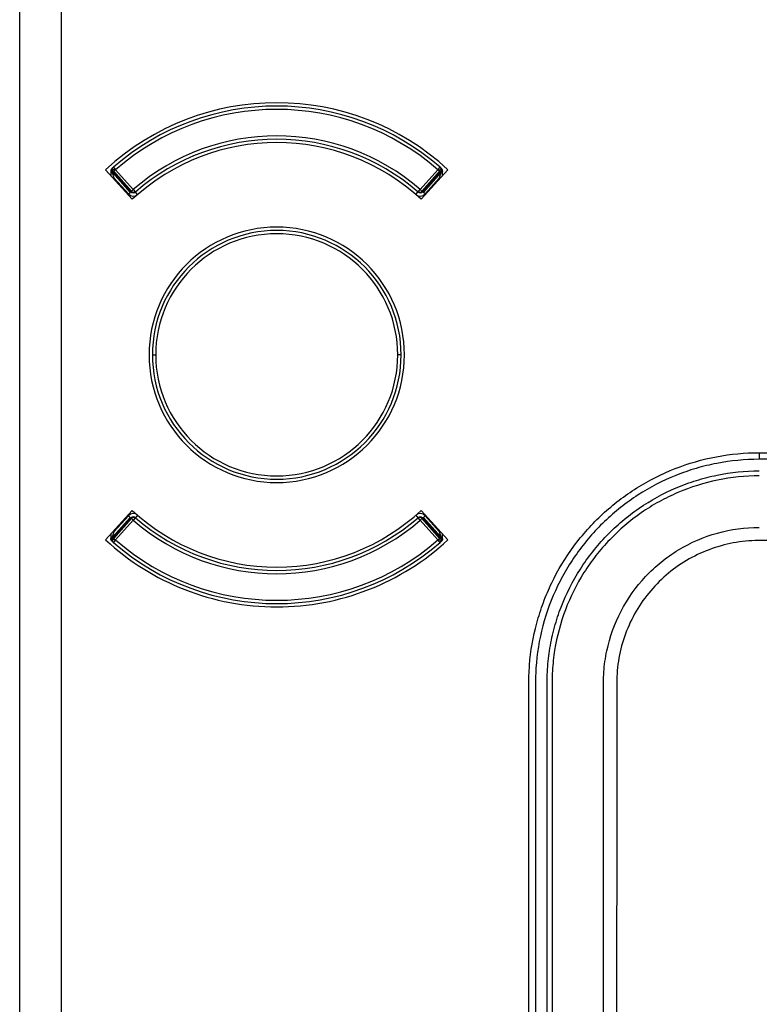
# Model space of a CAD drawing. Units: millimetres. Extents: x 69 to 1126, y 56 to 792.
# Drawn here: x 121 to 136, y 648 to 668 of the extents above; entities that cross this region are included whole.
import ezdxf

# ---------------------------------------------------------------- set-up
doc = ezdxf.new("R2010")
doc.units = ezdxf.units.MM

msp = doc.modelspace()

# ---------------------------------------------------------------- linework, layer by layer
at = {"color": 7, "linetype": 'Continuous', "lineweight": 25}
for p, q in [((120.971, 539.382), (120.971, 668.248)), ((121.804, 668.248), (121.804, 539.382)), ((123.234, 664.441), (122.698, 665.035)), ((122.899, 665.036), (122.832, 665.04)), ((122.849, 664.992), (122.835, 664.979)), ((122.836, 664.977), (122.84, 664.973)), ((122.84, 664.973), (122.838, 664.972)), ((122.871, 664.867), (122.838, 664.972)), ((122.854, 664.986), (122.84, 664.973)), ((122.84, 664.973), (123.19, 664.581)), ((122.864, 665.005), (122.849, 664.992)), ((122.849, 664.992), (123.205, 664.594)), ((122.855, 665.087), (122.899, 665.036)), ((122.899, 665.036), (122.864, 665.005)), ((122.864, 665.005), (123.219, 664.607)), ((123.255, 664.639), (122.899, 665.036)), ((129.377, 665.036), (129.021, 664.639)), ((129.577, 665.035), (129.042, 664.441)), ((129.056, 664.607), (129.412, 665.005)), ((129.071, 664.594), (129.426, 664.992)), ((129.085, 664.581), (129.436, 664.973)), ((129.377, 665.036), (129.42, 665.087)), ((129.377, 665.036), (129.443, 665.04)), ((129.412, 665.005), (129.377, 665.036)), ((129.438, 664.972), (129.404, 664.867)), ((129.426, 664.992), (129.412, 665.005)), ((129.436, 664.973), (129.421, 664.986)), ((129.44, 664.979), (129.426, 664.992)), ((129.436, 664.973), (129.44, 664.977)), ((129.438, 664.972), (129.436, 664.973)), ((122.871, 664.867), (123.155, 664.55)), ((122.871, 664.843), (122.871, 664.867)), ((129.121, 664.55), (129.404, 664.867)), ((129.404, 664.867), (129.404, 664.843)), ((123.155, 664.55), (123.19, 664.581)), ((123.19, 664.581), (123.205, 664.594)), ((123.205, 664.594), (123.21, 664.598)), ((123.21, 664.598), (123.219, 664.607)), ((123.219, 664.607), (123.255, 664.639)), ((123.255, 664.639), (123.293, 664.594)), ((123.293, 664.594), (123.298, 664.588)), ((123.342, 664.538), (123.298, 664.588)), ((128.934, 664.538), (128.977, 664.588)), ((128.977, 664.588), (128.983, 664.594)), ((128.983, 664.594), (129.021, 664.639)), ((129.021, 664.639), (129.056, 664.607)), ((129.056, 664.607), (129.066, 664.598)), ((129.066, 664.598), (129.071, 664.594)), ((129.085, 664.581), (129.071, 664.594)), ((129.121, 664.55), (129.085, 664.581)), ((123.638, 661.315), (123.704, 661.315)), ((128.638, 661.315), (128.571, 661.315)), ((135.838, 659.348), (144.525, 659.348)), ((135.838, 659.348), (135.838, 659.215)), ((144.525, 659.215), (135.838, 659.215)), ((122.698, 657.595), (123.234, 658.189)), ((123.19, 658.049), (122.84, 657.657)), ((123.155, 658.08), (122.871, 657.763)), ((123.155, 658.08), (123.19, 658.049)), ((123.19, 658.049), (123.205, 658.036)), ((123.298, 658.042), (123.293, 658.036)), ((123.342, 658.092), (123.298, 658.042)), ((128.934, 658.092), (128.977, 658.042)), ((128.983, 658.036), (128.977, 658.042)), ((129.042, 658.189), (129.577, 657.595)), ((129.085, 658.049), (129.071, 658.036)), ((129.121, 658.08), (129.085, 658.049)), ((129.436, 657.657), (129.085, 658.049)), ((129.404, 657.763), (129.121, 658.08)), ((123.205, 658.036), (122.849, 657.638)), ((123.219, 658.023), (122.864, 657.625)), ((122.899, 657.594), (123.255, 657.991)), ((123.21, 658.032), (123.205, 658.036)), ((123.219, 658.023), (123.21, 658.032)), ((123.255, 657.991), (123.219, 658.023)), ((123.293, 658.036), (123.255, 657.991)), ((129.021, 657.991), (128.983, 658.036)), ((129.056, 658.023), (129.021, 657.991)), ((129.021, 657.991), (129.377, 657.594)), ((129.066, 658.032), (129.056, 658.023)), ((129.412, 657.625), (129.056, 658.023)), ((129.071, 658.036), (129.066, 658.032)), ((129.426, 657.638), (129.071, 658.036)), ((122.835, 657.651), (122.849, 657.638)), ((122.84, 657.657), (122.836, 657.653)), ((122.838, 657.658), (122.871, 657.763)), ((122.838, 657.658), (122.84, 657.657)), ((122.84, 657.657), (122.854, 657.644)), ((122.871, 657.763), (122.871, 657.787)), ((129.404, 657.787), (129.404, 657.763)), ((129.404, 657.763), (129.438, 657.658)), ((129.421, 657.644), (129.436, 657.657)), ((129.426, 657.638), (129.44, 657.651)), ((129.436, 657.657), (129.438, 657.658)), ((129.44, 657.653), (129.436, 657.657)), ((122.899, 657.594), (122.832, 657.59)), ((122.849, 657.638), (122.864, 657.625)), ((122.899, 657.594), (122.855, 657.544)), ((122.864, 657.625), (122.899, 657.594)), ((129.377, 657.594), (129.412, 657.625)), ((129.42, 657.544), (129.377, 657.594)), ((129.377, 657.594), (129.443, 657.59)), ((129.412, 657.625), (129.426, 657.638))]:
    msp.add_line(p, q, dxfattribs=at)
for centre, radius, start, end in [((126.138, 661.315), 5.067, 47.2442, 132.7558), ((126.138, 661.315), 5, 48.964, 131.036), ((126.138, 661.315), 4.933, 48.964, 131.036), ((126.138, 661.315), 4.267, 47.1025, 132.8975), ((126.138, 661.315), 4.4, 49.0578, 130.9422), ((126.138, 661.315), 4.333, 49.0578, 130.9422), ((126.138, 661.315), 5, 131.0436, 131.397), ((122.899, 665.036), 0.0667, 131.036, 176.4232), ((122.899, 665.036), 0.0667, 176.4232, 221.8103), ((126.138, 661.315), 5, 48.6481, 48.964), ((129.377, 665.036), 0.0667, 3.5768, 48.964), ((129.377, 665.036), 0.0667, 318.1897, 3.5768), ((123.255, 664.639), 0.0667, 221.8103, 266.3762), ((123.255, 664.662), 0.0779, 234.6355, 299.5674), ((123.255, 664.639), 0.0667, 266.3762, 310.9422), ((129.021, 664.639), 0.0667, 229.0578, 273.6238), ((129.021, 664.662), 0.0779, 240.4326, 305.3645), ((129.021, 664.639), 0.0667, 273.6238, 318.1897), ((123.255, 664.639), 0.133, 221.8103, 310.9422), ((129.021, 664.639), 0.133, 229.0578, 318.1897), ((126.138, 661.315), 2.567, 90, 270), ((126.138, 661.315), 2.5, 0, 180), ((126.138, 661.315), 2.567, 270, 90), ((126.138, 661.315), 2.433, 0, 180), ((126.138, 661.315), 2.5, 180, 0), ((126.138, 661.315), 2.433, 180, 0), ((123.255, 657.991), 0.133, 49.0578, 138.1897), ((123.255, 657.991), 0.0667, 93.6238, 138.1897), ((123.255, 657.968), 0.0779, 60.4326, 125.3645), ((126.138, 661.315), 4.267, 227.1025, 270), ((123.255, 657.991), 0.0667, 49.0578, 93.6238), ((126.138, 661.315), 4.333, 229.0578, 310.9422), ((126.138, 661.315), 4.267, 270, 312.8975), ((129.021, 657.991), 0.133, 41.8103, 130.9422), ((129.021, 657.991), 0.0667, 86.3762, 130.9422), ((129.021, 657.968), 0.0779, 54.6355, 119.5674), ((129.021, 657.991), 0.0667, 41.8103, 86.3762), ((126.138, 661.315), 4.4, 229.0578, 310.9422), ((126.138, 661.315), 5.067, 227.2442, 270), ((122.899, 657.594), 0.0667, 138.1897, 183.5768), ((122.899, 657.594), 0.0667, 183.5768, 228.964), ((126.138, 661.315), 5, 228.646, 228.964), ((126.138, 661.315), 5, 228.964, 311.036), ((126.138, 661.315), 4.933, 228.964, 311.036), ((126.138, 661.315), 5.067, 270, 312.7558), ((129.377, 657.594), 0.0667, 311.036, 356.4232), ((126.138, 661.315), 5, 311.0468, 311.3942), ((129.377, 657.594), 0.0667, 356.4232, 41.8103)]:
    msp.add_arc(centre, radius, start, end, dxfattribs=at)
for points, knots in [([(122.825, 665.059), (122.822, 665.056), (122.816, 665.05), (122.809, 665.039), (122.805, 665.027), (122.805, 665.019), (122.804, 665.014)], [0, 0, 0, 0, 0.249995, 0.499989, 0.749958, 1, 1, 1, 1]), ([(122.804, 665.014), (122.805, 665.012), (122.806, 665.007), (122.811, 665.001), (122.818, 664.996), (122.825, 664.994), (122.828, 664.993)], [0, 0, 0, 0, 0.274747, 0.527143, 0.766331, 1, 1, 1, 1]), ([(122.804, 665.014), (122.804, 665.014), (122.804, 665.013), (122.804, 665.012), (122.804, 665.011)], [0, 0, 0, 0, 0.560838, 1, 1, 1, 1]), ([(122.804, 665.011), (122.805, 665.008), (122.806, 665.002), (122.812, 664.993), (122.822, 664.985), (122.831, 664.981), (122.835, 664.979)], [0, 0, 0, 0, 0.249875, 0.5, 0.750125, 1, 1, 1, 1]), ([(122.804, 665.011), (122.804, 665.01), (122.804, 665.006), (122.804, 665.003), (122.804, 665.001)], [0, 0, 0, 0, 0.556758, 1, 1, 1, 1]), ([(122.804, 665.001), (122.805, 664.998), (122.806, 664.991), (122.816, 664.98), (122.83, 664.975), (122.838, 664.972)], [0, 0, 0, 0, 0.280747, 0.561272, 1, 1, 1, 1]), ([(122.804, 665.001), (122.804, 664.979), (122.804, 664.952), (122.804, 664.922), (122.804, 664.917)], [0, 0, 0, 0, 0.847443, 1, 1, 1, 1]), ([(122.827, 665.062), (122.823, 665.057), (122.815, 665.048), (122.813, 665.028), (122.818, 665.009), (122.825, 664.998), (122.828, 664.993)], [0, 0, 0, 0, 0.279649, 0.559116, 0.779382, 1, 1, 1, 1]), ([(122.84, 665.073), (122.836, 665.069), (122.828, 665.062), (122.821, 665.053), (122.817, 665.048)], [0, 0, 0, 0, 0.482847, 1, 1, 1, 1]), ([(122.827, 665.062), (122.826, 665.061), (122.825, 665.06), (122.825, 665.059), (122.825, 665.059)], [0, 0, 0, 0, 0.555591, 1, 1, 1, 1]), ([(122.848, 665.079), (122.845, 665.077), (122.839, 665.073), (122.831, 665.065), (122.827, 665.062)], [0, 0, 0, 0, 0.563247, 1, 1, 1, 1]), ([(122.828, 664.993), (122.829, 665.001), (122.831, 665.012), (122.831, 665.027), (122.832, 665.031), (122.832, 665.031), (122.832, 665.03), (122.832, 665.029), (122.833, 665.025), (122.834, 665.022), (122.834, 665.02)], [0, 0, 0, 0, 0.469006, 0.728808, 0.755135, 0.778269, 0.800792, 0.825438, 0.895216, 1, 1, 1, 1]), ([(122.835, 664.979), (122.834, 664.982), (122.831, 664.986), (122.829, 664.991), (122.828, 664.993)], [0, 0, 0, 0, 0.527754, 1, 1, 1, 1]), ([(122.836, 664.977), (122.836, 664.978), (122.836, 664.978), (122.835, 664.979), (122.835, 664.979)], [0, 0, 0, 0, 0.561718, 1, 1, 1, 1]), ([(122.838, 664.972), (122.837, 664.973), (122.837, 664.975), (122.836, 664.976), (122.836, 664.977)], [0, 0, 0, 0, 0.564255, 1, 1, 1, 1]), ([(129.449, 665.062), (129.444, 665.066), (129.435, 665.074), (129.43, 665.077), (129.428, 665.079)], [0, 0, 0, 0, 0.55638, 1, 1, 1, 1]), ([(129.458, 665.048), (129.455, 665.053), (129.447, 665.063), (129.439, 665.07), (129.435, 665.074)], [0, 0, 0, 0, 0.492171, 1, 1, 1, 1]), ([(129.438, 664.972), (129.443, 664.973), (129.452, 664.977), (129.463, 664.984), (129.47, 664.992), (129.471, 664.998), (129.471, 665.001)], [0, 0, 0, 0, 0.250097, 0.5000262, 0.7500108, 1, 1, 1, 1]), ([(129.44, 664.977), (129.439, 664.976), (129.439, 664.974), (129.438, 664.972), (129.438, 664.972)], [0, 0, 0, 0, 0.555755, 1, 1, 1, 1]), ([(129.471, 665.011), (129.471, 665.008), (129.47, 665.002), (129.463, 664.993), (129.454, 664.985), (129.445, 664.981), (129.44, 664.979)], [0, 0, 0, 0, 0.249991, 0.499978, 0.749918, 1, 1, 1, 1]), ([(129.448, 664.993), (129.446, 664.99), (129.444, 664.986), (129.441, 664.981), (129.44, 664.979)], [0, 0, 0, 0, 0.592089, 1, 1, 1, 1]), ([(129.44, 664.979), (129.44, 664.979), (129.44, 664.978), (129.44, 664.978), (129.44, 664.977)], [0, 0, 0, 0, 0.5582836, 1, 1, 1, 1]), ([(129.441, 665.02), (129.442, 665.022), (129.443, 665.025), (129.443, 665.029), (129.444, 665.03), (129.444, 665.031), (129.444, 665.031), (129.445, 665.027), (129.445, 665.012), (129.446, 665.001), (129.448, 664.993)], [0, 0, 0, 0, 0.104879, 0.174621, 0.199287, 0.221816, 0.244938, 0.271239, 0.530949, 1, 1, 1, 1]), ([(129.448, 664.993), (129.451, 664.999), (129.459, 665.011), (129.462, 665.031), (129.459, 665.049), (129.452, 665.058), (129.449, 665.062)], [0, 0, 0, 0, 0.249959, 0.499908, 0.749652, 1, 1, 1, 1]), ([(129.448, 664.993), (129.451, 664.994), (129.457, 664.996), (129.465, 665.001), (129.47, 665.007), (129.471, 665.012), (129.471, 665.014)], [0, 0, 0, 0, 0.233669, 0.472857, 0.725253, 1, 1, 1, 1]), ([(129.451, 665.059), (129.451, 665.059), (129.45, 665.06), (129.449, 665.061), (129.449, 665.062)], [0, 0, 0, 0, 0.563647, 1, 1, 1, 1]), ([(129.471, 665.014), (129.471, 665.019), (129.47, 665.027), (129.466, 665.039), (129.46, 665.05), (129.454, 665.056), (129.451, 665.059)], [0, 0, 0, 0, 0.250042, 0.500011, 0.750005, 1, 1, 1, 1]), ([(129.471, 665.011), (129.471, 665.012), (129.471, 665.013), (129.471, 665.014), (129.471, 665.014)], [0, 0, 0, 0, 0.5591567, 1, 1, 1, 1]), ([(129.471, 665.001), (129.471, 665.003), (129.471, 665.007), (129.471, 665.01), (129.471, 665.011)], [0, 0, 0, 0, 0.563248, 1, 1, 1, 1]), ([(129.471, 664.917), (129.471, 664.927), (129.471, 664.953), (129.471, 664.976), (129.471, 664.99)], [0, 0, 0, 0, 0.396285, 1, 1, 1, 1]), ([(131.204, 552.915), (131.204, 571.078), (131.204, 589.241), (131.204, 616.485), (131.204, 625.566), (131.204, 639.188), (131.204, 643.729), (131.204, 649.405), (131.204, 651.107), (131.204, 653.094), (131.204, 653.945), (131.204, 654.371), (131.204, 654.513), (131.205, 654.797), (131.208, 654.938), (131.241, 655.362), (131.289, 655.643), (131.402, 656.062), (131.447, 656.201), (131.548, 656.471), (131.604, 656.603), (131.791, 656.99), (131.94, 657.238), (132.286, 657.705), (132.478, 657.919), (132.794, 658.211), (132.904, 658.304), (133.133, 658.48), (133.253, 658.563), (133.62, 658.793), (133.876, 658.923), (134.411, 659.133), (134.692, 659.214), (135.26, 659.321), (135.547, 659.348), (135.838, 659.348)], [0, 0, 0, 0, 0.5, 0.5, 0.75, 0.75, 0.875, 0.875, 0.90625, 0.921875, 0.929687, 0.929687, 0.933594, 0.933594, 0.9375, 0.9375, 0.945312, 0.945312, 0.949219, 0.949219, 0.953125, 0.953125, 0.960937, 0.960937, 0.96875, 0.96875, 0.972656, 0.972656, 0.976562, 0.976562, 0.984375, 0.984375, 0.992188, 0.992188, 1, 1, 1, 1]), ([(135.838, 659.215), (135.549, 659.215), (135.264, 659.188), (134.845, 659.106), (134.706, 659.073), (134.43, 658.992), (134.293, 658.944), (133.894, 658.784), (133.641, 658.653), (133.16, 658.343), (132.932, 658.163), (132.519, 657.767), (132.333, 657.552), (132.084, 657.201), (132.006, 657.079), (131.863, 656.829), (131.798, 656.702), (131.621, 656.313), (131.528, 656.043), (131.394, 655.482), (131.354, 655.198), (131.337, 654.773), (131.338, 654.632), (131.338, 654.348), (131.338, 653.923), (131.338, 652.932), (131.338, 650.948), (131.338, 649.248), (131.338, 643.582), (131.338, 639.048), (131.338, 625.448), (131.338, 598.248), (131.338, 571.048), (131.338, 552.915)], [0, 0, 0, 0, 0.007812, 0.007812, 0.011719, 0.011719, 0.015625, 0.015625, 0.023437, 0.023437, 0.03125, 0.03125, 0.039062, 0.039062, 0.042969, 0.042969, 0.046875, 0.046875, 0.054687, 0.054687, 0.0625, 0.0625, 0.066406, 0.066406, 0.070312, 0.078125, 0.09375, 0.125, 0.125, 0.25, 0.25, 0.5, 1, 1, 1, 1]), ([(131.571, 552.915), (131.571, 570.988), (131.571, 598.097), (131.571, 629.724), (131.571, 643.279), (131.571, 650.056), (131.571, 652.315), (131.571, 654.716), (131.571, 654.857), (131.59, 655.139), (131.606, 655.28), (131.653, 655.561), (131.684, 655.702), (131.76, 655.979), (131.804, 656.114), (131.957, 656.512), (132.086, 656.767), (132.395, 657.252), (132.572, 657.475), (132.868, 657.782), (132.972, 657.879), (133.191, 658.064), (133.305, 658.152), (133.658, 658.394), (133.907, 658.531), (134.301, 658.698), (134.437, 658.748), (134.711, 658.833), (135.125, 658.939), (135.55, 658.982), (135.838, 658.982)], [0, 0, 0, 0, 0.5, 0.75, 0.875, 0.875, 0.9375, 0.9375, 0.941406, 0.941406, 0.945312, 0.945312, 0.949219, 0.949219, 0.953125, 0.953125, 0.960937, 0.960937, 0.96875, 0.96875, 0.972656, 0.972656, 0.976562, 0.976562, 0.984375, 0.984375, 0.988281, 0.988281, 0.992187, 1, 1, 1, 1]), ([(135.838, 658.882), (135.556, 658.882), (135.276, 658.853), (134.723, 658.74), (134.457, 658.656), (134.073, 658.492), (133.947, 658.431), (133.702, 658.295), (133.581, 658.221), (133.236, 657.982), (133.024, 657.801), (132.734, 657.498), (132.641, 657.391), (132.468, 657.17), (132.388, 657.056), (132.165, 656.703), (132.04, 656.453), (131.841, 655.925), (131.769, 655.655), (131.702, 655.243), (131.687, 655.104), (131.671, 654.824), (131.671, 654.682), (131.671, 652.283), (131.671, 650.024), (131.671, 643.249), (131.671, 629.699), (131.671, 598.082), (131.671, 570.982), (131.671, 552.915)], [0, 0, 0, 0, 0.007813, 0.007813, 0.015625, 0.015625, 0.019531, 0.019531, 0.023438, 0.023438, 0.03125, 0.03125, 0.035156, 0.035156, 0.039063, 0.039063, 0.046875, 0.046875, 0.054688, 0.054688, 0.058594, 0.058594, 0.0625, 0.0625, 0.125, 0.125, 0.25, 0.5, 1, 1, 1, 1]), ([(132.704, 552.915), (132.704, 570.682), (132.704, 597.332), (132.704, 628.424), (132.704, 643.971), (132.704, 650.911), (132.704, 653.548), (132.704, 654.034), (132.704, 654.277), (132.704, 654.398), (132.704, 654.459), (132.704, 654.489), (132.704, 654.504), (132.704, 654.512), (132.704, 654.515), (132.704, 654.517), (132.704, 654.518), (132.704, 654.587), (132.704, 654.663), (132.704, 654.71), (132.704, 654.723), (132.704, 654.726), (132.704, 654.727), (132.704, 654.728), (132.704, 654.728), (132.704, 654.727), (132.705, 654.799), (132.708, 654.87), (132.723, 655.083), (132.743, 655.224), (132.832, 655.644), (132.928, 655.911), (133.192, 656.418), (133.357, 656.65), (133.748, 657.067), (133.969, 657.246), (134.458, 657.543), (134.719, 657.656), (135.27, 657.81), (135.551, 657.848), (135.838, 657.848)], [0, 0, 0, 0, 0.5, 0.75, 0.875, 0.9375, 0.945313, 0.949219, 0.951172, 0.952148, 0.952637, 0.952881, 0.953003, 0.953064, 0.953094, 0.953094, 0.953125, 0.953125, 0.954102, 0.95459, 0.954834, 0.954956, 0.955017, 0.955048, 0.955048, 0.955078, 0.955078, 0.957031, 0.957031, 0.960938, 0.960938, 0.96875, 0.96875, 0.976563, 0.976563, 0.984375, 0.984375, 0.992188, 0.992188, 1, 1, 1, 1]), ([(122.804, 657.713), (122.804, 657.703), (122.804, 657.677), (122.804, 657.654), (122.804, 657.64)], [0, 0, 0, 0, 0.396285, 1, 1, 1, 1]), ([(122.838, 657.658), (122.833, 657.657), (122.823, 657.653), (122.813, 657.646), (122.806, 657.638), (122.805, 657.632), (122.804, 657.629)], [0, 0, 0, 0, 0.250097, 0.500026, 0.750011, 1, 1, 1, 1]), ([(122.804, 657.619), (122.805, 657.622), (122.806, 657.628), (122.812, 657.637), (122.822, 657.645), (122.831, 657.649), (122.835, 657.651)], [0, 0, 0, 0, 0.249991, 0.499978, 0.749918, 1, 1, 1, 1]), ([(122.828, 657.637), (122.829, 657.64), (122.832, 657.644), (122.834, 657.649), (122.835, 657.651)], [0, 0, 0, 0, 0.592089, 1, 1, 1, 1]), ([(122.835, 657.651), (122.835, 657.651), (122.836, 657.652), (122.836, 657.653), (122.836, 657.653)], [0, 0, 0, 0, 0.558284, 1, 1, 1, 1]), ([(122.836, 657.653), (122.836, 657.654), (122.837, 657.656), (122.838, 657.658), (122.838, 657.658)], [0, 0, 0, 0, 0.555755, 1, 1, 1, 1]), ([(129.438, 657.658), (129.438, 657.657), (129.439, 657.655), (129.439, 657.654), (129.44, 657.653)], [0, 0, 0, 0, 0.5642548, 1, 1, 1, 1]), ([(129.471, 657.629), (129.471, 657.632), (129.469, 657.639), (129.459, 657.65), (129.446, 657.655), (129.438, 657.658)], [0, 0, 0, 0, 0.280747, 0.561272, 1, 1, 1, 1]), ([(129.44, 657.653), (129.44, 657.652), (129.44, 657.652), (129.44, 657.651), (129.44, 657.651)], [0, 0, 0, 0, 0.561718, 1, 1, 1, 1]), ([(129.44, 657.651), (129.442, 657.648), (129.444, 657.644), (129.446, 657.639), (129.448, 657.637)], [0, 0, 0, 0, 0.527756, 1, 1, 1, 1]), ([(129.471, 657.619), (129.471, 657.622), (129.47, 657.628), (129.463, 657.637), (129.454, 657.645), (129.445, 657.649), (129.44, 657.651)], [0, 0, 0, 0, 0.249875, 0.5, 0.750125, 1, 1, 1, 1]), ([(129.471, 657.629), (129.471, 657.652), (129.471, 657.679), (129.471, 657.708), (129.471, 657.713)], [0, 0, 0, 0, 0.847443, 1, 1, 1, 1]), ([(122.828, 657.637), (122.825, 657.636), (122.818, 657.634), (122.811, 657.63), (122.806, 657.623), (122.805, 657.618), (122.804, 657.616)], [0, 0, 0, 0, 0.233674, 0.472858, 0.725249, 1, 1, 1, 1]), ([(122.804, 657.629), (122.804, 657.627), (122.804, 657.623), (122.804, 657.62), (122.804, 657.619)], [0, 0, 0, 0, 0.5632477, 1, 1, 1, 1]), ([(122.804, 657.619), (122.804, 657.618), (122.804, 657.617), (122.804, 657.616), (122.804, 657.616)], [0, 0, 0, 0, 0.559157, 1, 1, 1, 1]), ([(122.825, 657.571), (122.822, 657.574), (122.816, 657.58), (122.809, 657.591), (122.805, 657.603), (122.805, 657.612), (122.804, 657.616)], [0, 0, 0, 0, 0.250042, 0.500011, 0.750005, 1, 1, 1, 1]), ([(122.827, 657.568), (122.823, 657.573), (122.816, 657.581), (122.813, 657.599), (122.817, 657.619), (122.824, 657.631), (122.828, 657.637)], [0, 0, 0, 0, 0.249959, 0.499908, 0.749652, 1, 1, 1, 1]), ([(122.817, 657.582), (122.821, 657.577), (122.829, 657.567), (122.837, 657.56), (122.841, 657.556)], [0, 0, 0, 0, 0.4921596, 1, 1, 1, 1]), ([(122.825, 657.571), (122.825, 657.571), (122.825, 657.57), (122.827, 657.569), (122.827, 657.568)], [0, 0, 0, 0, 0.563645, 1, 1, 1, 1]), ([(122.827, 657.568), (122.832, 657.564), (122.84, 657.556), (122.845, 657.553), (122.848, 657.551)], [0, 0, 0, 0, 0.556388, 1, 1, 1, 1]), ([(122.834, 657.61), (122.834, 657.608), (122.833, 657.605), (122.832, 657.601), (122.832, 657.6), (122.832, 657.599), (122.832, 657.6), (122.831, 657.603), (122.831, 657.618), (122.829, 657.63), (122.828, 657.637)], [0, 0, 0, 0, 0.103677, 0.174218, 0.199038, 0.221599, 0.2447, 0.271007, 0.530791, 1, 1, 1, 1]), ([(129.428, 657.551), (129.431, 657.553), (129.436, 657.557), (129.445, 657.565), (129.449, 657.568)], [0, 0, 0, 0, 0.563232, 1, 1, 1, 1]), ([(129.436, 657.557), (129.44, 657.561), (129.447, 657.568), (129.455, 657.578), (129.458, 657.583)], [0, 0, 0, 0, 0.482875, 1, 1, 1, 1]), ([(129.448, 657.637), (129.446, 657.63), (129.445, 657.618), (129.445, 657.603), (129.444, 657.6), (129.444, 657.599), (129.444, 657.6), (129.443, 657.601), (129.443, 657.605), (129.442, 657.608), (129.441, 657.61)], [0, 0, 0, 0, 0.469206, 0.729055, 0.755383, 0.778493, 0.80105, 0.825851, 0.896422, 1, 1, 1, 1]), ([(129.448, 657.637), (129.452, 657.63), (129.46, 657.616), (129.462, 657.596), (129.458, 657.579), (129.452, 657.572), (129.449, 657.568)], [0, 0, 0, 0, 0.280074, 0.559346, 0.779721, 1, 1, 1, 1]), ([(129.471, 657.616), (129.471, 657.618), (129.47, 657.623), (129.465, 657.63), (129.457, 657.634), (129.451, 657.636), (129.448, 657.637)], [0, 0, 0, 0, 0.274704, 0.527156, 0.766549, 1, 1, 1, 1]), ([(129.449, 657.568), (129.449, 657.569), (129.451, 657.57), (129.451, 657.571), (129.451, 657.571)], [0, 0, 0, 0, 0.555844, 1, 1, 1, 1]), ([(129.471, 657.616), (129.471, 657.612), (129.47, 657.603), (129.466, 657.591), (129.46, 657.58), (129.454, 657.574), (129.451, 657.571)], [0, 0, 0, 0, 0.249995, 0.499989, 0.749958, 1, 1, 1, 1]), ([(129.471, 657.619), (129.471, 657.621), (129.471, 657.624), (129.471, 657.627), (129.471, 657.629)], [0, 0, 0, 0, 0.556758, 1, 1, 1, 1]), ([(129.471, 657.616), (129.471, 657.616), (129.471, 657.617), (129.471, 657.618), (129.471, 657.619)], [0, 0, 0, 0, 0.560838, 1, 1, 1, 1]), ([(137.076, 657.582), (136.991, 657.582), (136.908, 657.582), (136.74, 657.582), (136.656, 657.582), (136.404, 657.582), (136.236, 657.582), (135.899, 657.582), (135.731, 657.585), (135.396, 657.552), (135.23, 657.522), (134.744, 657.386), (134.436, 657.239), (133.89, 656.846), (133.652, 656.601), (133.275, 656.044), (133.136, 655.732), (133.015, 655.243), (132.989, 655.076), (132.972, 654.824), (132.971, 654.74), (132.971, 654.572), (132.971, 654.488), (132.971, 654.067), (132.971, 653.731), (132.971, 653.227), (132.971, 653.059), (132.971, 652.722), (132.971, 652.556), (132.971, 652.214), (132.971, 652.04), (132.971, 651.694), (132.971, 651.522), (132.971, 651.005), (132.971, 650.66), (132.97, 649.625), (132.97, 648.935), (132.97, 646.865), (132.97, 645.485), (132.967, 638.588), (132.962, 633.067), (132.946, 624.79), (132.939, 622.031), (132.92, 616.51), (132.908, 613.752), (132.882, 608.232), (132.87, 605.473), (132.875, 599.954), (132.889, 597.194), (132.925, 588.916), (132.939, 583.397), (132.959, 572.359), (132.965, 566.84), (132.969, 559.941), (132.969, 558.561), (132.97, 556.492), (132.97, 555.802), (132.971, 554.767), (132.971, 554.423), (132.971, 553.991), (132.971, 553.904), (132.971, 553.733), (132.971, 553.651), (132.971, 553.4), (132.971, 553.233), (132.971, 552.982), (132.97, 552.899), (132.976, 552.732), (132.982, 552.648), (133.013, 552.4), (133.048, 552.236), (133.194, 551.756), (133.348, 551.454), (133.75, 550.92), (133.999, 550.69), (134.56, 550.327), (134.873, 550.195), (135.361, 550.083), (135.528, 550.06), (135.778, 550.048), (135.861, 550.048), (136.028, 550.048), (136.112, 550.048), (136.363, 550.048), (136.53, 550.048), (136.78, 550.048), (136.863, 550.048), (137.033, 550.048), (137.12, 550.048), (137.553, 550.048), (137.897, 550.048), (138.586, 550.047), (138.931, 550.047), (142.036, 550.045), (144.795, 550.043), (150.315, 550.037), (153.074, 550.033), (155.834, 550.029)], [0, 0, 0, 0, 0.001953, 0.001953, 0.003906, 0.003906, 0.007813, 0.007813, 0.011719, 0.011719, 0.015625, 0.015625, 0.023438, 0.023438, 0.03125, 0.03125, 0.039063, 0.039063, 0.042969, 0.042969, 0.044922, 0.044922, 0.046875, 0.046875, 0.054688, 0.054688, 0.058594, 0.058594, 0.0625, 0.0625, 0.066406, 0.066406, 0.070313, 0.070313, 0.078125, 0.078125, 0.09375, 0.09375, 0.125, 0.125, 0.25, 0.25, 0.3125, 0.3125, 0.375, 0.375, 0.4375, 0.4375, 0.5, 0.5, 0.625, 0.625, 0.75, 0.75, 0.78125, 0.78125, 0.796875, 0.796875, 0.804688, 0.804688, 0.806641, 0.806641, 0.808594, 0.808594, 0.8125, 0.8125, 0.814453, 0.814453, 0.816406, 0.816406, 0.820313, 0.820313, 0.828125, 0.828125, 0.835938, 0.835938, 0.84375, 0.84375, 0.847656, 0.847656, 0.849609, 0.849609, 0.851563, 0.851563, 0.855469, 0.855469, 0.857422, 0.857422, 0.859375, 0.859375, 0.867188, 0.867188, 0.875, 0.875, 0.9375, 0.9375, 1, 1, 1, 1])]:
    msp.add_open_spline(points, degree=3, knots=knots, dxfattribs=at)

doc.saveas('drawing.dxf')
